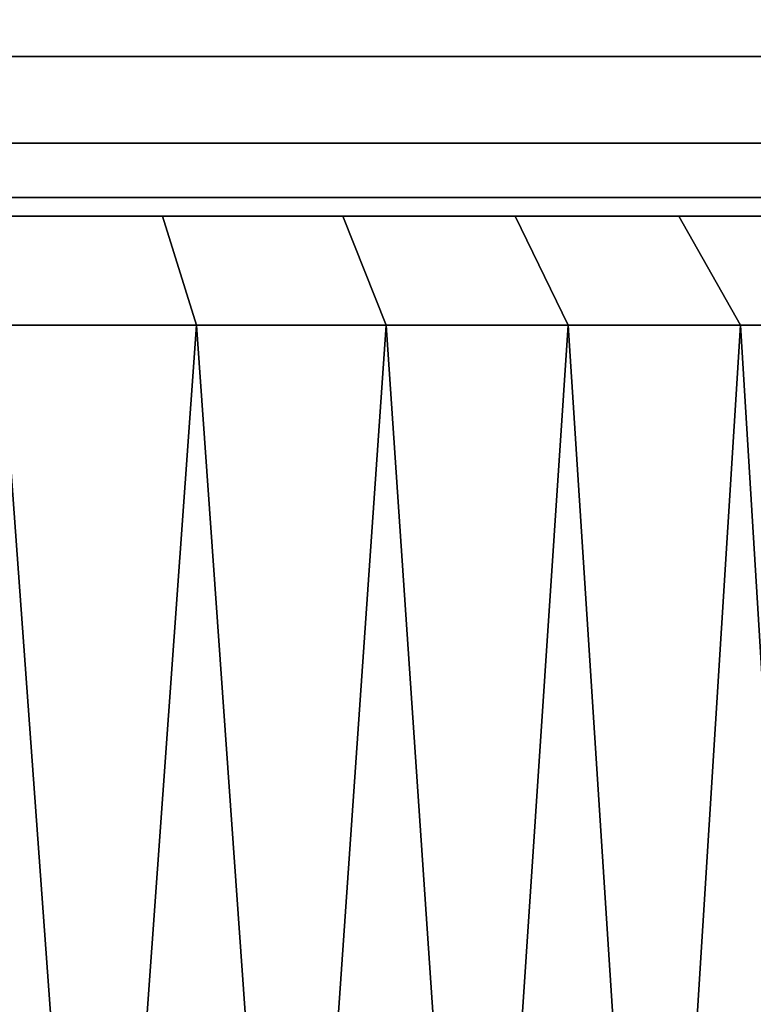
# Model space of a CAD drawing. Extents: x -0.051 to 0.051, y -0.912 to 0.
# Drawn here: x 0.003 to 0.008, y -0.026 to -0.019 of the extents above; entities that cross this region are included whole.
import ezdxf

# ---------------------------------------------------------------- set-up
doc = ezdxf.new("R2010")
doc.units = 0
doc.layers.add('L0_ROHRENDE_FARBE3', color=7, linetype='CONTINUOUS')
doc.layers.add('L11_BASIS_FARBE6', color=7, linetype='CONTINUOUS')

msp = doc.modelspace()

# ---------------------------------------------------------------- linework, layer by layer
at = {"layer": 'L0_ROHRENDE_FARBE3', "color": 253}
for points, invisible_edges in [([(0.002151, -0.0205, 0.063506), (0.003955, -0.0205, 0.063874), (0.003354, -0.0205, 0.063222), (0.002151, -0.0205, 0.063506)], 9), ([(0.003955, -0.0205, 0.063874), (0.002151, -0.0205, 0.063506), (0.002762, -0.0205, 0.064198), (0.003955, -0.0205, 0.063874)], 9), ([(0.002151, -0.0205, 0.039894), (0.003955, -0.0205, 0.039526), (0.002762, -0.0205, 0.039202), (0.002151, -0.0205, 0.039894)], 9), ([(0.003955, -0.0205, 0.039526), (0.002151, -0.0205, 0.039894), (0.003354, -0.0205, 0.040178), (0.003955, -0.0205, 0.039526)], 9), ([(0.002762, -0.0205, 0.064198), (0.004172, -0.0212, 0.064539), (0.003955, -0.0205, 0.063874), (0.002762, -0.0205, 0.064198)], 9), ([(0.004172, -0.0212, 0.064539), (0.002762, -0.0205, 0.064198), (0.002913, -0.0212, 0.064882), (0.004172, -0.0212, 0.064539)], 9), ([(0.002762, -0.0205, 0.039202), (0.004172, -0.0212, 0.038861), (0.002913, -0.0212, 0.038518), (0.002762, -0.0205, 0.039202)], 9), ([(0.004172, -0.0212, 0.038861), (0.002762, -0.0205, 0.039202), (0.003955, -0.0205, 0.039526), (0.004172, -0.0212, 0.038861)], 9), ([(0.003354, -0.0205, 0.063222), (0.005112, -0.0205, 0.063435), (0.004521, -0.0205, 0.062816), (0.003354, -0.0205, 0.063222)], 9), ([(0.005112, -0.0205, 0.063435), (0.003354, -0.0205, 0.063222), (0.003955, -0.0205, 0.063874), (0.005112, -0.0205, 0.063435)], 9), ([(0.003354, -0.0205, 0.040178), (0.005112, -0.0205, 0.039965), (0.003955, -0.0205, 0.039526), (0.003354, -0.0205, 0.040178)], 9), ([(0.005112, -0.0205, 0.039965), (0.003354, -0.0205, 0.040178), (0.004521, -0.0205, 0.040584), (0.005112, -0.0205, 0.039965)], 9), ([(0.003955, -0.0205, 0.063874), (0.005391, -0.0212, 0.064077), (0.005112, -0.0205, 0.063435), (0.003955, -0.0205, 0.063874)], 9), ([(0.005391, -0.0212, 0.064077), (0.003955, -0.0205, 0.063874), (0.004172, -0.0212, 0.064539), (0.005391, -0.0212, 0.064077)], 9), ([(0.003955, -0.0205, 0.039526), (0.005391, -0.0212, 0.039323), (0.004172, -0.0212, 0.038861), (0.003955, -0.0205, 0.039526)], 9), ([(0.005391, -0.0212, 0.039323), (0.003955, -0.0205, 0.039526), (0.005112, -0.0205, 0.039965), (0.005391, -0.0212, 0.039323)], 9), ([(0.004521, -0.0205, 0.062816), (0.006221, -0.0205, 0.062887), (0.00564, -0.0205, 0.062292), (0.004521, -0.0205, 0.062816)], 9), ([(0.006221, -0.0205, 0.062887), (0.004521, -0.0205, 0.062816), (0.005112, -0.0205, 0.063435), (0.006221, -0.0205, 0.062887)], 9), ([(0.004521, -0.0205, 0.040584), (0.006221, -0.0205, 0.040513), (0.005112, -0.0205, 0.039965), (0.004521, -0.0205, 0.040584)], 9), ([(0.006221, -0.0205, 0.040513), (0.004521, -0.0205, 0.040584), (0.00564, -0.0205, 0.041108), (0.006221, -0.0205, 0.040513)], 9), ([(0.005112, -0.0205, 0.063435), (0.006561, -0.0212, 0.063499), (0.006221, -0.0205, 0.062887), (0.005112, -0.0205, 0.063435)], 9), ([(0.006561, -0.0212, 0.063499), (0.005112, -0.0205, 0.063435), (0.005391, -0.0212, 0.064077), (0.006561, -0.0212, 0.063499)], 9), ([(0.005112, -0.0205, 0.039965), (0.006561, -0.0212, 0.039901), (0.005391, -0.0212, 0.039323), (0.005112, -0.0205, 0.039965)], 9), ([(0.006561, -0.0212, 0.039901), (0.005112, -0.0205, 0.039965), (0.006221, -0.0205, 0.040513), (0.006561, -0.0212, 0.039901)], 9), ([(0.00564, -0.0205, 0.062292), (0.007271, -0.0205, 0.062234), (0.006699, -0.0205, 0.061656), (0.00564, -0.0205, 0.062292)], 9), ([(0.007271, -0.0205, 0.062234), (0.00564, -0.0205, 0.062292), (0.006221, -0.0205, 0.062887), (0.007271, -0.0205, 0.062234)], 9), ([(0.00564, -0.0205, 0.041108), (0.007271, -0.0205, 0.041166), (0.006221, -0.0205, 0.040513), (0.00564, -0.0205, 0.041108)], 9), ([(0.007271, -0.0205, 0.041166), (0.00564, -0.0205, 0.041108), (0.006699, -0.0205, 0.041744), (0.007271, -0.0205, 0.041166)], 9), ([(0.006221, -0.0205, 0.062887), (0.007669, -0.0212, 0.06281), (0.007271, -0.0205, 0.062234), (0.006221, -0.0205, 0.062887)], 9), ([(0.007669, -0.0212, 0.06281), (0.006221, -0.0205, 0.062887), (0.006561, -0.0212, 0.063499), (0.007669, -0.0212, 0.06281)], 9), ([(0.006221, -0.0205, 0.040513), (0.007669, -0.0212, 0.04059), (0.006561, -0.0212, 0.039901), (0.006221, -0.0205, 0.040513)], 9), ([(0.007669, -0.0212, 0.04059), (0.006221, -0.0205, 0.040513), (0.007271, -0.0205, 0.041166), (0.007669, -0.0212, 0.04059)], 9), ([(0.006699, -0.0205, 0.061656), (0.008254, -0.0205, 0.061483), (0.007687, -0.0205, 0.060915), (0.006699, -0.0205, 0.061656)], 9), ([(0.008254, -0.0205, 0.061483), (0.006699, -0.0205, 0.061656), (0.007271, -0.0205, 0.062234), (0.008254, -0.0205, 0.061483)], 9), ([(0.006699, -0.0205, 0.041744), (0.008254, -0.0205, 0.041917), (0.007271, -0.0205, 0.041166), (0.006699, -0.0205, 0.041744)], 9), ([(0.008254, -0.0205, 0.041917), (0.006699, -0.0205, 0.041744), (0.007687, -0.0205, 0.042485), (0.008254, -0.0205, 0.041917)], 9), ([(0.007271, -0.0205, 0.062234), (0.008705, -0.0212, 0.062018), (0.008254, -0.0205, 0.061483), (0.007271, -0.0205, 0.062234)], 9), ([(0.008705, -0.0212, 0.062018), (0.007271, -0.0205, 0.062234), (0.007669, -0.0212, 0.06281), (0.008705, -0.0212, 0.062018)], 9), ([(0.007271, -0.0205, 0.041166), (0.008705, -0.0212, 0.041382), (0.007669, -0.0212, 0.04059), (0.007271, -0.0205, 0.041166)], 9), ([(0.008705, -0.0212, 0.041382), (0.007271, -0.0205, 0.041166), (0.008254, -0.0205, 0.041917), (0.008705, -0.0212, 0.041382)], 9), ([(0.007687, -0.0205, 0.060915), (0.00916, -0.0205, 0.060641), (0.008594, -0.0205, 0.060075), (0.007687, -0.0205, 0.060915)], 9), ([(0.00916, -0.0205, 0.060641), (0.007687, -0.0205, 0.060915), (0.008254, -0.0205, 0.061483), (0.00916, -0.0205, 0.060641)], 9), ([(0.007687, -0.0205, 0.042485), (0.00916, -0.0205, 0.042759), (0.008254, -0.0205, 0.041917), (0.007687, -0.0205, 0.042485)], 9), ([(0.00916, -0.0205, 0.042759), (0.007687, -0.0205, 0.042485), (0.008594, -0.0205, 0.043325), (0.00916, -0.0205, 0.042759)], 9), ([(0.002913, -0.0212, 0.064882), (0.00291, -0.0299, 0.064867), (0.003547, -0.0299, 0.064726), (0.002913, -0.0212, 0.064882)], 9), ([(0.00291, -0.0299, 0.038533), (0.002913, -0.0212, 0.038518), (0.003547, -0.0299, 0.038674), (0.00291, -0.0299, 0.038533)], 9), ([(0.004172, -0.0212, 0.064539), (0.002913, -0.0212, 0.064882), (0.003547, -0.0299, 0.064726), (0.004172, -0.0212, 0.064539)], 8), ([(0.004172, -0.0212, 0.038861), (0.003547, -0.0299, 0.038674), (0.002913, -0.0212, 0.038518), (0.004172, -0.0212, 0.038861)], 8), ([(0.004167, -0.0299, 0.064524), (0.004172, -0.0212, 0.064539), (0.003547, -0.0299, 0.064726), (0.004167, -0.0299, 0.064524)], 9), ([(0.004172, -0.0212, 0.038861), (0.004167, -0.0299, 0.038876), (0.003547, -0.0299, 0.038674), (0.004172, -0.0212, 0.038861)], 9), ([(0.004172, -0.0212, 0.064539), (0.004167, -0.0299, 0.064524), (0.004787, -0.0299, 0.064323), (0.004172, -0.0212, 0.064539)], 9), ([(0.004167, -0.0299, 0.038876), (0.004172, -0.0212, 0.038861), (0.004787, -0.0299, 0.039077), (0.004167, -0.0299, 0.038876)], 9), ([(0.005391, -0.0212, 0.064077), (0.004172, -0.0212, 0.064539), (0.004787, -0.0299, 0.064323), (0.005391, -0.0212, 0.064077)], 8), ([(0.005391, -0.0212, 0.039323), (0.004787, -0.0299, 0.039077), (0.004172, -0.0212, 0.038861), (0.005391, -0.0212, 0.039323)], 8), ([(0.005385, -0.0299, 0.064062), (0.005391, -0.0212, 0.064077), (0.004787, -0.0299, 0.064323), (0.005385, -0.0299, 0.064062)], 9), ([(0.005391, -0.0212, 0.039323), (0.005385, -0.0299, 0.039338), (0.004787, -0.0299, 0.039077), (0.005391, -0.0212, 0.039323)], 9), ([(0.005391, -0.0212, 0.064077), (0.005385, -0.0299, 0.064062), (0.005983, -0.0299, 0.063802), (0.005391, -0.0212, 0.064077)], 9), ([(0.005385, -0.0299, 0.039338), (0.005391, -0.0212, 0.039323), (0.005983, -0.0299, 0.039598), (0.005385, -0.0299, 0.039338)], 9), ([(0.006561, -0.0212, 0.063499), (0.005391, -0.0212, 0.064077), (0.005983, -0.0299, 0.063802), (0.006561, -0.0212, 0.063499)], 8), ([(0.006561, -0.0212, 0.039901), (0.005983, -0.0299, 0.039598), (0.005391, -0.0212, 0.039323), (0.006561, -0.0212, 0.039901)], 8), ([(0.006553, -0.0299, 0.063485), (0.006561, -0.0212, 0.063499), (0.005983, -0.0299, 0.063802), (0.006553, -0.0299, 0.063485)], 9), ([(0.006561, -0.0212, 0.039901), (0.006553, -0.0299, 0.039915), (0.005983, -0.0299, 0.039598), (0.006561, -0.0212, 0.039901)], 9), ([(0.006561, -0.0212, 0.063499), (0.006553, -0.0299, 0.063485), (0.007123, -0.0299, 0.063168), (0.006561, -0.0212, 0.063499)], 9), ([(0.006553, -0.0299, 0.039915), (0.006561, -0.0212, 0.039901), (0.007123, -0.0299, 0.040232), (0.006553, -0.0299, 0.039915)], 9), ([(0.007669, -0.0212, 0.06281), (0.006561, -0.0212, 0.063499), (0.007123, -0.0299, 0.063168), (0.007669, -0.0212, 0.06281)], 8), ([(0.007669, -0.0212, 0.04059), (0.007123, -0.0299, 0.040232), (0.006561, -0.0212, 0.039901), (0.007669, -0.0212, 0.04059)], 8), ([(0.00766, -0.0299, 0.062797), (0.007669, -0.0212, 0.06281), (0.007123, -0.0299, 0.063168), (0.00766, -0.0299, 0.062797)], 9), ([(0.007669, -0.0212, 0.04059), (0.00766, -0.0299, 0.040603), (0.007123, -0.0299, 0.040232), (0.007669, -0.0212, 0.04059)], 9), ([(0.007669, -0.0212, 0.06281), (0.00766, -0.0299, 0.062797), (0.008197, -0.0299, 0.062427), (0.007669, -0.0212, 0.06281)], 9), ([(0.00766, -0.0299, 0.040603), (0.007669, -0.0212, 0.04059), (0.008197, -0.0299, 0.040973), (0.00766, -0.0299, 0.040603)], 9), ([(0.008705, -0.0212, 0.062018), (0.007669, -0.0212, 0.06281), (0.008197, -0.0299, 0.062427), (0.008705, -0.0212, 0.062018)], 8), ([(0.008705, -0.0212, 0.041382), (0.008197, -0.0299, 0.040973), (0.007669, -0.0212, 0.04059), (0.008705, -0.0212, 0.041382)], 8)]:
    msp.add_3dface(points, dxfattribs=dict(at, invisible_edges=invisible_edges))
at = {"layer": 'L11_BASIS_FARBE6', "color": 253, "invisible_edges": 9}
for points in [[(0.0423, -0.019475, 0.208975), (-0.0423, -0.01875, 0.209531), (-0.0423, -0.019475, 0.208975), (0.0423, -0.019475, 0.208975)], [(-0.0423, -0.01875, 0.209531), (0.0423, -0.019475, 0.208975), (0.0423, -0.01875, 0.209531), (-0.0423, -0.01875, 0.209531)], [(0.0423, -0.01875, 0.000469), (-0.0423, -0.019475, 0.001025), (-0.0423, -0.01875, 0.000469), (0.0423, -0.01875, 0.000469)], [(-0.0423, -0.019475, 0.001025), (0.0423, -0.01875, 0.000469), (0.0423, -0.019475, 0.001025), (-0.0423, -0.019475, 0.001025)], [(0.0423, -0.019475, 0.208975), (-0.0423, -0.020031, 0.20825), (0.0423, -0.020031, 0.20825), (0.0423, -0.019475, 0.208975)], [(-0.0423, -0.020031, 0.20825), (0.0423, -0.019475, 0.208975), (-0.0423, -0.019475, 0.208975), (-0.0423, -0.020031, 0.20825)], [(0.0423, -0.020031, 0.00175), (-0.0423, -0.019475, 0.001025), (0.0423, -0.019475, 0.001025), (0.0423, -0.020031, 0.00175)], [(-0.0423, -0.019475, 0.001025), (0.0423, -0.020031, 0.00175), (-0.0423, -0.020031, 0.00175), (-0.0423, -0.019475, 0.001025)], [(0.0423, -0.020031, 0.20825), (-0.0423, -0.020381, 0.207406), (0.0423, -0.020381, 0.207406), (0.0423, -0.020031, 0.20825)], [(-0.0423, -0.020381, 0.207406), (0.0423, -0.020031, 0.20825), (-0.0423, -0.020031, 0.20825), (-0.0423, -0.020381, 0.207406)], [(0.0423, -0.020381, 0.002594), (-0.0423, -0.020031, 0.00175), (0.0423, -0.020031, 0.00175), (0.0423, -0.020381, 0.002594)], [(-0.0423, -0.020031, 0.00175), (0.0423, -0.020381, 0.002594), (-0.0423, -0.020381, 0.002594), (-0.0423, -0.020031, 0.00175)], [(0.0423, -0.020381, 0.207406), (-0.0423, -0.0205, 0.2065), (0.0423, -0.0205, 0.2065), (0.0423, -0.020381, 0.207406)], [(-0.0423, -0.0205, 0.2065), (0.0423, -0.020381, 0.207406), (-0.0423, -0.020381, 0.207406), (-0.0423, -0.0205, 0.2065)], [(0.0423, -0.0205, 0.0035), (-0.0423, -0.020381, 0.002594), (0.0423, -0.020381, 0.002594), (0.0423, -0.0205, 0.0035)], [(-0.0423, -0.020381, 0.002594), (0.0423, -0.0205, 0.0035), (-0.0423, -0.0205, 0.0035), (-0.0423, -0.020381, 0.002594)], [(0.0423, -0.0205, 0.2065), (-0.0423, -0.0205, 0.0035), (0.0423, -0.0205, 0.0035), (0.0423, -0.0205, 0.2065)], [(-0.0423, -0.0205, 0.0035), (0.0423, -0.0205, 0.2065), (-0.0423, -0.0205, 0.2065), (-0.0423, -0.0205, 0.0035)]]:
    msp.add_3dface(points, dxfattribs=at)

doc.saveas('drawing.dxf')
